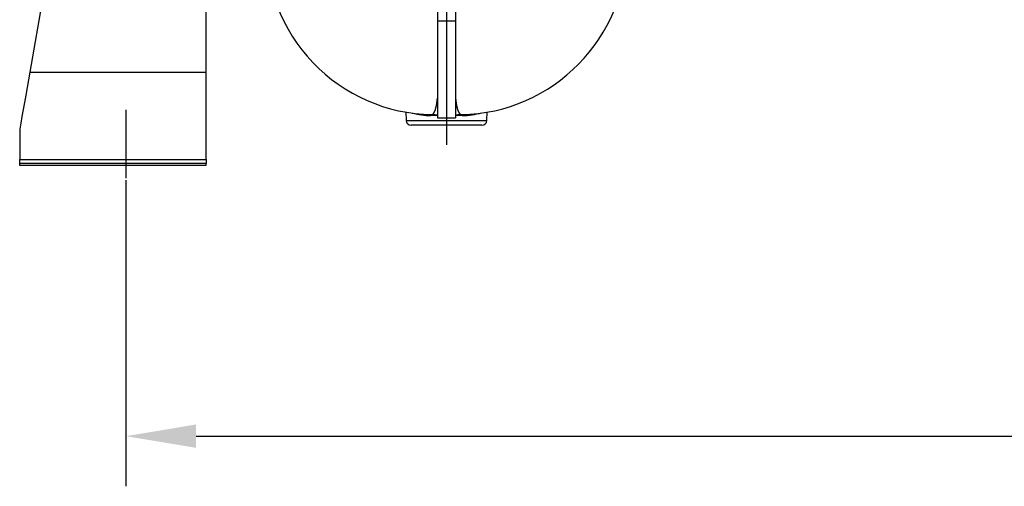
# Model space of a CAD drawing. Extents: x -1994 to 10474, y -290 to 6571.
# Drawn here: x -1994 to -1503, y 2771 to 3003 of the extents above; entities that cross this region are included whole.
import ezdxf

# ---------------------------------------------------------------- set-up
doc = ezdxf.new("R2010")
doc.units = 0
doc.header["$LTSCALE"] = 5
doc.header["$MEASUREMENT"] = 0
doc.linetypes.add('GEN7', pattern=[15, 10, -2.5, 0, -2.5])
doc.layers.get('0').update_dxf_attribs({"linetype": 'CONTINUOUS'})
doc.layers.add('7', color=4, linetype='GEN7')
doc.styles.add('ISO', font='GENISO.SHX')
doc.dimstyles.new('GEN-ISO', dxfattribs={"dimtxt": 50, "dimasz": 50, "dimexe": 40, "dimexo": 1, "dimgap": 30, "dimtad": 0, "dimtih": 1, "dimtoh": 1, "dimdec": 1, "dimdsep": 46, "dimtxsty": 'ISO', "dimcen": 2, "dimclrd": 256, "dimclre": 256, "dimclrt": 2, "dimadec": 0, "dimazin": 0, "dimtp": 0.1, "dimtm": 0.1, "dimtfac": 0.05, "dimtdec": 1, "dimtix": 1, "dimtmove": 2, "dimatfit": 3, "dimfxl": 0, "dimtolj": 1, "dimarcsym": 0})

# ---------------------------------------------------------------- blocks, each defined once
blk = doc.blocks.new('*D65')
at = {"color": 3, "lineweight": -2}
for p, q in [((-1941.12, 2923.37), (-1941.12, 2770.72)), ((-777.42, 2923.37), (-777.42, 2770.72)), ((-1906.12, 2795.72), (-812.42, 2795.72))]:
    blk.add_line(p, q, dxfattribs=at)
at = {"color": 3}
for points in [[(-1906.12, 2801.56), (-1906.12, 2789.89), (-1941.12, 2795.72)], [(-812.42, 2789.89), (-812.42, 2801.56), (-777.42, 2795.72)]]:
    blk.add_solid(points, dxfattribs=at)
at = {"color": 2, "insert": (-1359.27, 2850.72), "char_height": 50, "attachment_point": 5, "style": 'ISO'}
blk.add_mtext('\\A1;1164', dxfattribs=at)

msp = doc.modelspace()

# ---------------------------------------------------------------- linework, layer by layer
for p, q in [((-1781.12, 3648.23), (-1781.12, 2941.02)), ((-1785.62, 3553.74), (-1785.62, 3002.77)), ((-1776.62, 3553.74), (-1776.62, 3002.77)), ((-1901.12, 2977.23), (-1901.12, 3240.77)), ((-1950.32, 3197.18), (-1989.11, 2977.23)), ((-1776.62, 3002.77), (-1785.62, 3002.77)), ((-1785.62, 3002.77), (-1785.62, 2954.54)), ((-1776.62, 3002.77), (-1776.62, 2954.49)), ((-1989.11, 2977.23), (-1901.12, 2977.23)), ((-1901.12, 2933.77), (-1901.12, 2977.23)), ((-1801.48, 2957.5), (-1801.25, 2953.14)), ((-1785.62, 2955.45), (-1788.94, 2955.58)), ((-1785.62, 2954.5), (-1776.62, 2954.5)), ((-1773.31, 2955.58), (-1776.62, 2955.45)), ((-1761, 2953.14), (-1760.77, 2957.48)), ((-1994.12, 2948.77), (-1994.12, 2933.77)), ((-1801.25, 2953.14), (-1761, 2953.14)), ((-1763.5, 2950.77), (-1798.75, 2950.77)), ((-1994.12, 2931.77), (-1994.12, 2933.77)), ((-1994.12, 2933.77), (-1901.12, 2933.77)), ((-1901.12, 2933.77), (-1901.12, 2931.77)), ((-1994.12, 2930.77), (-1994.12, 2931.77)), ((-1901.12, 2931.77), (-1994.12, 2931.77)), ((-1901.12, 2930.77), (-1994.12, 2930.77)), ((-1901.12, 2930.77), (-1901.12, 2931.77))]:
    msp.add_line(p, q)
msp.add_lwpolyline([(-1989.11, 2977.23), (-1989.78, 2973.42), (-1990.45, 2969.62), (-1991.11, 2965.86), (-1991.76, 2962.17), (-1992.39, 2958.58), (-1993, 2955.13), (-1993.58, 2951.85), (-1994.12, 2948.77)])
at = {"flags": 128}
for points in [[(-1788.34, 2956.11), (-1787.56, 2956.61), (-1786.82, 2958.13), (-1786.18, 2960.68), (-1785.62, 2964.31)], [(-1776.62, 2964.31), (-1776.07, 2960.68), (-1775.43, 2958.13), (-1774.69, 2956.61), (-1773.86, 2956.08), (-1773.82, 2956.1)], [(-1788.94, 2955.58), (-1788.96, 2955.95), (-1789, 2956.13)], [(-1788.47, 2956.12), (-1788.39, 2956.08), (-1788.34, 2956.11)], [(-1788.34, 2956.09), (-1786.72, 2956.06), (-1785.62, 2956.04)], [(-1776.62, 2956.04), (-1775.52, 2956.06), (-1773.91, 2956.09)], [(-1773.24, 2956.13), (-1773.29, 2955.95), (-1773.31, 2955.58)]]:
    msp.add_lwpolyline(points, dxfattribs=at)
for centre, radius, start, end in [((-1786.94, 3040.28), 84.21, 178.5029, 268.9651), ((-1775.25, 3040.2), 84.13, 270.97, 0.1548), ((-1787.61, 2999), 43.44, 255.8376, 268.2493), ((-1774.21, 2996.22), 40.65, 271.2636, 285.3115), ((-1798.75, 2953.27), 2.5, 183, 270), ((-1763.5, 2953.27), 2.5, 270, 357)]:
    msp.add_arc(centre, radius, start, end)
at = {"layer": '7'}
msp.add_line((-1941.12, 2958.43), (-1941.12, 2924.37), dxfattribs=at)

# ---------------------------------------------------------------- dimensions: what is measured, and where the dimension line sits
dim = msp.add_linear_dim(base=(-777.42, 2795.72), p1=(-1941.12, 2924.37), p2=(-777.42, 2924.37), dimstyle='GEN-ISO', override={"dimasz": 35, "dimexe": 25, "dimtad": 1, "dimtih": 0, "dimtoh": 0, "dimdec": 0, "dimclrd": 3, "dimclre": 3})
dim.commit()
dim.dimension.update_dxf_attribs({"geometry": '*D65', "text_midpoint": (-1359.27, 2850.72)})

doc.saveas('drawing.dxf')
